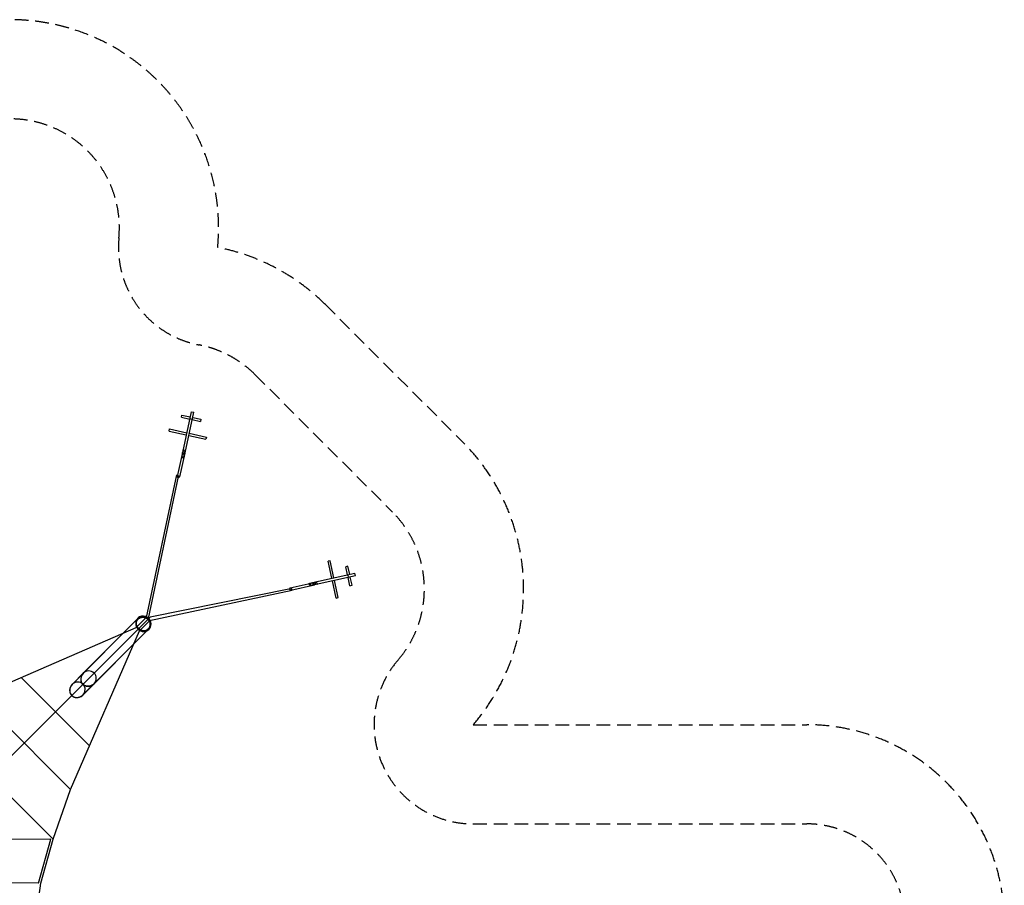
# Model space of a CAD drawing. Units: millimetres. Extents: x -7994 to 10983, y -7991 to 8603.
# Drawn here: x 1854 to 10983, y 575 to 8603 of the extents above; entities that cross this region are included whole.
import ezdxf

# ---------------------------------------------------------------- set-up
doc = ezdxf.new("R2010")
doc.units = ezdxf.units.MM
doc.header["$LTSCALE"] = 20
doc.linetypes.add('HIDDEN', pattern=[9.525, 6.35, -3.175])
for name, color, linetype in [('2d', 230, 'Continuous'), ('ASTM-BufferZone', 240, 'HIDDEN'), ('ASTM-SafetyZone', 64, 'HIDDEN')]:
    doc.layers.add(name, color=color, linetype=linetype)

msp = doc.modelspace()

# ---------------------------------------------------------------- linework, layer by layer
at = {"layer": '2d', "linetype": 'Continuous'}
for p, q in [((3444.9, 4968.1), (3353.2, 4547.3)), ((3354.4, 4916.6), (3358.6, 4936.1)), ((3358.6, 4936.1), (3434.3, 4919.6)), ((3377.6, 4541.9), (3469.3, 4962.8)), ((3444.9, 4968.1), (3469.3, 4962.8)), ((3354.4, 4916.6), (3430.1, 4900.1)), ((3454.6, 4895.1), (3430.2, 4900.4)), ((3454.5, 4894.8), (3530.2, 4878.3)), ((3458.8, 4914.3), (3534.5, 4897.8)), ((3534.5, 4897.8), (3530.2, 4878.3)), ((3239.4, 4788.1), (3243.6, 4807.7)), ((3239.4, 4788.1), (3398.1, 4753.5)), ((3243.6, 4807.7), (3402.4, 4773.1)), ((3422.6, 4748.2), (3581.4, 4713.6)), ((3426.8, 4767.7), (3585.6, 4733.1)), ((3585.6, 4733.1), (3581.4, 4713.6)), ((3363.7, 4588.2), (3313.2, 4368.2)), ((3385.1, 4583.3), (3334.7, 4363.3)), ((3357.3, 4542.7), (3372.1, 4610.4)), ((3359.7, 4577.2), (3384.1, 4571.8)), ((3366.3, 4583.7), (3361.5, 4585.5)), ((3364.6, 4599.6), (3389, 4594.3)), ((3366.3, 4583.7), (3380.9, 4580.5)), ((3372.1, 4610.4), (3368, 4614.9)), ((3386.7, 4607.2), (3372, 4539.5)), ((3386.7, 4607.2), (3372.1, 4610.4)), ((3386, 4580.2), (3380.9, 4580.5)), ((3392.4, 4609.6), (3386.7, 4607.2)), ((3353.2, 4547.3), (3357.3, 4542.7)), ((3354.9, 4555.1), (3358.9, 4549.9)), ((3357.3, 4542.7), (3372, 4539.5)), ((3373.5, 4546.7), (3358.9, 4549.9)), ((3372, 4539.5), (3377.6, 4541.9)), ((3373.5, 4546.7), (3379.3, 4549.8)), ((4733.1, 3585.6), (4713.6, 3581.4)), ((4748.2, 3422.6), (4713.6, 3581.4)), ((4767.7, 3426.8), (4733.1, 3585.6)), ((4541.9, 3377.6), (4962.8, 3469.3)), ((4897.8, 3534.5), (4878.3, 3530.2)), ((4894.8, 3454.5), (4878.3, 3530.2)), ((4914.3, 3458.8), (4897.8, 3534.5)), ((4968.1, 3444.9), (4962.8, 3469.3)), ((4363.3, 3334.7), (4583.3, 3385.1)), ((4607.2, 3386.7), (4539.5, 3372)), ((4546.7, 3373.5), (4549.8, 3379.3)), ((4968.1, 3444.9), (4547.3, 3353.2)), ((4577.2, 3359.7), (4571.8, 3384.1)), ((4580.2, 3386), (4580.5, 3380.9)), ((4583.7, 3366.3), (4580.5, 3380.9)), ((4599.6, 3364.6), (4594.3, 3389)), ((4609.6, 3392.4), (4607.2, 3386.7)), ((4607.2, 3386.7), (4610.4, 3372.1)), ((4788.1, 3239.4), (4753.5, 3398.1)), ((4807.7, 3243.6), (4773.1, 3402.4)), ((4895.1, 3454.6), (4900.4, 3430.2)), ((4916.6, 3354.4), (4900.1, 3430.1)), ((4936.1, 3358.6), (4919.6, 3434.3)), ((4368.2, 3313.2), (4588.2, 3363.7)), ((4539.5, 3372), (4541.9, 3377.6)), ((4542.7, 3357.3), (4539.5, 3372)), ((4542.7, 3357.3), (4610.4, 3372.1)), ((4547.3, 3353.2), (4542.7, 3357.3)), ((4546.7, 3373.5), (4549.9, 3358.9)), ((4555.1, 3354.9), (4549.9, 3358.9)), ((4583.7, 3366.3), (4585.5, 3361.5)), ((4610.4, 3372.1), (4614.9, 3368)), ((4916.6, 3354.4), (4936.1, 3358.6)), ((4788.1, 3239.4), (4807.7, 3243.6)), ((2339.3, 2438.2), (2951, 3049.4)), ((2953.9, 3046.5), (2951.5, 3044.1)), ((2438, 2339.3), (3049.7, 2950.6)), ((3046.8, 2953.5), (3044.4, 2951.1))]:
    msp.add_line(p, q, dxfattribs=at)
at = {"layer": '2d'}
for p, q in [((3308.4, 4381.3), (3027.1, 3058.2)), ((3049.5, 3049.5), (3326, 4366.8)), ((4381.3, 3308.4), (3058.2, 3027.1)), ((4365.8, 3324), (3063, 3063)), ((3027.1, 3058.2), (2934.8, 2965.9)), ((3063, 3063), (2936.9, 2936.9)), ((3058.2, 3027.1), (2965.9, 2934.8)), ((1463.7, 2326.4), (2934.8, 2965.9)), ((2936.9, 2936.9), (2185, 2185)), ((2326.4, 1463.7), (2965.9, 2934.8)), ((2502.1, 1867.8), (1867.8, 2502.1)), ((2326.4, 1463.7), (1463.7, 2326.4)), ((-2185, -2185), (2185, 2185)), ((2163.7, 1004.1), (1004.1, 2163.7)), ((2163.7, 1004.1), (2326.4, 1463.7)), ((2141.7, 1004), (1400, 1000)), ((2028.6, 594.2), (2141.7, 1004)), ((2050.6, 594), (2163.7, 1004.1)), ((2028.6, 594.2), (1400, 600)), ((1994, 198), (2050.6, 594))]:
    msp.add_line(p, q, dxfattribs=at)
at = {"layer": '2d', "flags": 128}
msp.add_lwpolyline([(2548.4, 2449.4, -0.371696), (2439, 2439, -0.371696), (2449.4, 2548.4), (2950.5, 3049.4, -1.00106), (3049.4, 2950.5, 0.999366), (3049.4, 2950.4)], format="xyb", dxfattribs=at)
at = {"layer": '2d'}
msp.add_lwpolyline([(2449.4, 2548.4), (2343.3, 2442.3), (2341.8, 2440.7), (2340.6, 2439.4), (2339.3, 2438), (2338.1, 2436.6), (2337, 2435.1), (2335.8, 2433.7), (2334.7, 2432.2), (2333.6, 2430.7), (2332.6, 2429.1), (2331.5, 2427.6), (2330.5, 2426), (2329.6, 2424.4), (2328.7, 2422.8), (2327.8, 2421.1), (2326.9, 2419.5), (2326.1, 2417.8), (2325.3, 2416.1), (2324.5, 2414.4), (2323.8, 2412.7), (2323.1, 2411), (2322.5, 2409.2), (2321.8, 2407.5), (2321.3, 2405.7), (2320.7, 2403.9), (2320.2, 2402.2), (2319.8, 2400.4), (2319.3, 2398.6), (2319, 2396.8), (2318.6, 2395), (2318.3, 2393.2), (2318.1, 2391.4), (2317.9, 2389.6), (2317.7, 2387.7), (2317.6, 2385.9), (2317.5, 2384.1), (2317.5, 2382.3), (2317.5, 2380.5), (2317.5, 2378.7), (2317.6, 2376.9), (2317.8, 2375.1), (2318, 2373.3), (2318.2, 2371.5), (2318.5, 2369.7), (2318.8, 2367.9), (2319.2, 2366.1), (2319.7, 2364.4), (2320.2, 2362.6), (2320.7, 2360.9), (2321.3, 2359.2), (2321.9, 2357.5), (2322.7, 2355.8), (2323.4, 2354.1), (2324.2, 2352.4), (2325.1, 2350.8), (2326, 2349.1), (2327, 2347.5), (2328, 2345.9), (2329.1, 2344.4), (2330.2, 2342.8), (2331.4, 2341.3), (2332.7, 2339.8), (2334, 2338.3), (2335.4, 2336.8), (2336.8, 2335.4), (2338.3, 2334), (2339.8, 2332.7), (2341.3, 2331.4), (2342.8, 2330.2), (2344.4, 2329.1), (2345.9, 2328), (2347.5, 2327), (2349.1, 2326), (2350.8, 2325.1), (2352.4, 2324.2), (2354.1, 2323.4), (2355.8, 2322.6), (2357.5, 2321.9), (2359.2, 2321.3), (2360.9, 2320.7), (2362.6, 2320.2), (2364.4, 2319.7), (2366.1, 2319.2), (2367.9, 2318.8), (2369.7, 2318.5), (2371.5, 2318.2), (2373.3, 2318), (2375.1, 2317.8), (2376.9, 2317.6), (2378.7, 2317.5), (2380.5, 2317.5), (2382.3, 2317.4), (2384.1, 2317.5), (2385.9, 2317.6), (2387.7, 2317.7), (2389.6, 2317.9), (2391.4, 2318.1), (2393.2, 2318.3), (2395, 2318.6), (2396.8, 2319), (2398.6, 2319.3), (2400.4, 2319.8), (2402.2, 2320.2), (2403.9, 2320.7), (2405.7, 2321.3), (2407.5, 2321.8), (2409.2, 2322.4), (2411, 2323.1), (2412.7, 2323.8), (2414.4, 2324.5), (2416.1, 2325.3), (2417.8, 2326.1), (2419.5, 2326.9), (2421.1, 2327.8), (2422.8, 2328.7), (2424.4, 2329.6), (2426, 2330.5), (2427.6, 2331.5), (2429.1, 2332.6), (2430.7, 2333.6), (2432.2, 2334.7), (2433.7, 2335.8), (2435.1, 2337), (2436.6, 2338.1), (2438, 2339.3), (2439.4, 2340.6), (2440.8, 2341.8), (2442.1, 2343.1), (2442.7, 2343.7), (3049.4, 2950.4)], dxfattribs=at)
at = {"layer": '2d', "linetype": 'Continuous'}
msp.add_arc((2996.7, 2996.4), 74.9, 350.79619, 99.1637, dxfattribs=at)
for centre, major_axis, ratio in [((3374.4, 4585.7), (10.7, -2.5), 0.822286), ((3324, 4365.8), (10.7, -2.5), 0.822286), ((4585.7, 3374.4), (-2.5, 10.7), 0.822286), ((4365.8, 3324), (-2.5, 10.7), 0.822286), ((3000.4, 3000), (-49.4, 49.4), 0.939645), ((2998, 2997.6), (46.5, -46.5), 0.939645), ((3000.4, 3000), (46.5, -46.5), 0.939645)]:
    msp.add_ellipse(centre, major_axis=major_axis, ratio=ratio, dxfattribs=at)
for centre, major_axis, start_param, end_param in [((3000.4, 3000), (51.9, -51.9), 3.141593, 6.879061), ((3000.4, 3000), (51.9, -51.9), 2.545717, 3.141593), ((3000.4, 3000), (51.9, -51.9), 0.595875, 2.545717), ((2491.7, 2491.7), (-52.6, -52.5), 3.141593, 4.712389), ((2491.7, 2491.7), (-52.6, -52.5), 3.141593, 4.712389), ((2491.7, 2491.7), (-52.6, -52.5), 4.712389, 7.853982), ((2491.7, 2491.7), (-52.6, -52.5), 4.712389, 7.853982), ((2491.7, 2491.7), (-52.6, -52.5), 1.570796, 3.141593), ((2491.7, 2491.7), (-52.6, -52.5), 1.570796, 3.141593), ((2388.7, 2388.7), (-52.6, -52.5), 4.712389, 7.853982), ((2388.7, 2388.7), (-52.6, -52.5), 3.141593, 4.712389), ((2388.7, 2388.7), (-52.6, -52.5), 1.570796, 3.141593)]:
    msp.add_ellipse(centre, major_axis=major_axis, ratio=0.939645, start_param=start_param, end_param=end_param, dxfattribs=at)
at = {"layer": 'ASTM-BufferZone'}
msp.add_lwpolyline([(1782.7, 7683.3, -0.437961), (2773.8, 6578, 0.38627), (3515.1, 5587.8, -0.149713), (4037.6, 5310.4), (5310.4, 4037.6, -0.392369), (5362, 2664.9, 0.641336), (6059.5, 1145), (9153.1, 1145, -0.414214), (10063.1, 235), (10063.1, -235, -0.414214), (9153.1, -1145), (6059.5, -1145, 0.641338), (5362, -2664.9, -0.392371), (5310.4, -4037.6), (4037.6, -5310.4, -0.337845), (2823.5, -5473.8, 0.539058), (1453.7, -6171.3, -0.382066)], format="xyb", dxfattribs=at)
at = {"layer": 'ASTM-SafetyZone'}
msp.add_lwpolyline([(1788.2, 8603.3, -0.439131), (3689.7, 6491.1, -0.149713), (4688.1, 5960.9), (5960.9, 4688.1, -0.392369), (6059.5, 2065), (9153.1, 2065, -0.414214), (10983.1, 235), (10983.1, -235, -0.414214), (9153.1, -2065), (6059.5, -2065, -0.392371), (5960.9, -4688.1), (4688.1, -5960.9, -0.337845), (2368.1, -6273.2, -0.382066), (448.3, -7990.9)], format="xyb", dxfattribs=at)

doc.saveas('drawing.dxf')
